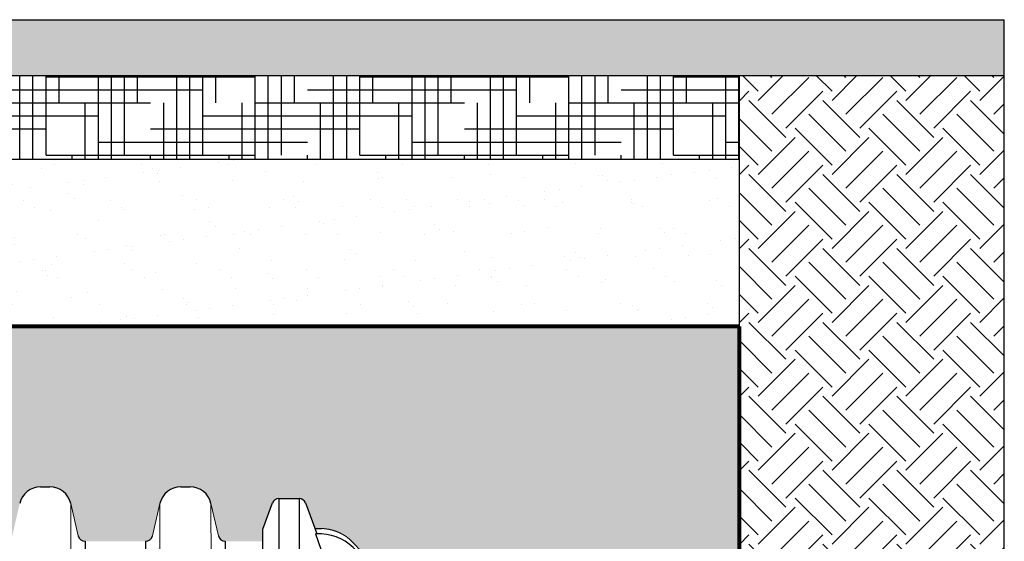
# Model space of a CAD drawing. Units: inches. Extents: x -2333 to -1234, y -126 to 733.
# Drawn here: x -1497 to -1427, y 98 to 135 of the extents above; entities that cross this region are included whole.
import ezdxf

# ---------------------------------------------------------------- set-up
doc = ezdxf.new("R2010")
doc.units = ezdxf.units.IN
doc.header["$MEASUREMENT"] = 0
for name, color, linetype in [('0-BACKFILL FINAL', 251, 'Continuous'), ('0-EARTH', 36, 'Continuous'), ('0-PAVEMENT', 7, 'Continuous'), ('45in Chamber', 7, 'Continuous')]:
    doc.layers.add(name, color=color, linetype=linetype)
doc.layers.add('0-BACKFILL INITIAL', color=253, linetype='Continuous', lineweight=5)
doc.layers.add('0-HATCH BORDERS', color=7, linetype='Continuous', lineweight=80)
pattern_1 = [(37.50000000000001, (-1563.055817994244, 507.8495196001568), (-0.1259867162192163, 3.853647538026317), [0, -3.04, 0, -3.4, 0, -3.25]), (7.499999999999999, (-1563.055817994244, 507.8495196001568), (3.539553410535454, 5.644292130459481), [0, -1.64, 0, -2.74, 0, -1.05]), (327.5, (-1565.515817994244, 507.8495196001568), (6.22828372350299, 0.01131810707392988), [0, -1, 0, -3.6, 0, -4.7]), (317.5, (-1565.515817994244, 507.8495196001568), (6.012253209144587, 1.755351129868499), [0, -0.5, 0, -2.36, 0, -2.7])]
pattern_2 = [(0, (-1563.055817994244, 507.8495196001568), (3.75, 0.9375), [15, -7.5]), (90, (-1563.055817994244, 507.8495196001568), (-0.9375000000000002, -3.75), [15, -7.5])]
pattern_3 = [(49.99999999999999, (-1539.202133026213, -263.8365194182361), (3.586300913003767, -0.3137606749129755), [0.375, -4.125]), (355, (-1539.202133026213, -263.8365194182361), (-0.693756668065, 3.760960668500059), [0.3, -3.3]), (100.45144446, (-1538.903274621213, -263.8626661382361), (2.89254423363556, 3.447199954843147), [0.3187009599999993, -3.505710559999994]), (46.18420000000002, (-1539.202133026213, -262.8365194182361), (5.336206653357862, -0.8275964039653827), [0.5624999999999987, -6.187499999999989]), (96.63563549, (-1538.757449301213, -262.9054859532362), (4.673309728371142, 4.870593003872752), [0.47805171, -5.258568799999999]), (351.1841639899999, (-1539.202133026213, -262.8365194182361), (4.673309725273866, 4.870593001349951), [0.45, -4.950000005]), (21, (-1538.702133026213, -263.0865194182361), (2.984535260592308, -2.013094453326694), [0.375, -4.125]), (326.0000000000001, (-1538.702133026213, -263.0865194182361), (1.216576659607909, 3.625750225234265), [0.3, -3.3]), (71.45144474, (-1538.453421756212, -263.2542772882362), (4.201111883649856, 1.612655764031769), [0.31870095, -3.50571056]), (37.50000000000001, (-1539.202133026213, -263.8365194182361), (0.06079927658645334, 1.664469269156557), [0, -3.26, 0, -3.35, 0, -3.3125]), (7.499999999999999, (-1539.202133026213, -263.8365194182361), (1.315347687210743, 1.972058559411801), [0, -1.91, 0, -3.185, 0, -1.2625]), (327.5, (-1540.317133026213, -263.8365194182361), (2.669112180862045, -0.1127743586718988), [0, -1.25, 0, -3.9, 0, -5.175]), (317.5, (-1540.817133026213, -263.8365194182361), (2.915930846711931, 0.5005249116615886), [0, -1.625, 0, -2.59, 0, -3.675])]

msp = doc.modelspace()

# ---------------------------------------------------------------- hatches: boundary and pattern name
h = msp.add_hatch()
h.set_pattern_fill('AR-CONC', color=256, scale=0.5)
h.set_pattern_definition(pattern_3)
h.paths.add_polyline_path([(-1542.732807111982, 135.0620747469818), (-1542.732807111983, 131.0620747469819), (-1444.066161687622, 131.0620747469819), (-1444.066161687622, 135.0620747469819)])
h = msp.add_hatch()
h.set_pattern_fill('AR-CONC', color=256, scale=0.5)
h.set_pattern_definition(pattern_3)
h.paths.add_polyline_path([(-1426.825631844849, 131.0620747469819), (-1426.825631844849, 135.0620747469818), (-1542.732807111982, 135.0620747469818), (-1542.732807111983, 131.0620747469819)])
at = {"layer": '0-BACKFILL FINAL'}
h = msp.add_hatch(dxfattribs=at)
h.set_pattern_fill('AR-SAND', color=256, scale=2)
h.set_pattern_definition(pattern_1)
h.paths.add_polyline_path([(-1542.732807111983, 125.062074746982), (-1542.732807111983, 113.0620747469818), (-1445.825631844849, 113.0620747469819), (-1445.825631844849, 125.062074746982)])
h = msp.add_hatch(dxfattribs=at)
h.set_pattern_fill('AR-SAND', color=256, scale=2)
h.set_pattern_definition(pattern_1)
h.paths.add_polyline_path([(-1542.732807111983, 125.0620747469819), (-1542.732807111983, 113.0620747469818), (-1445.825631844849, 113.0620747469819), (-1445.825631844849, 125.062074746982)])
at = {"layer": '0-BACKFILL INITIAL'}
h = msp.add_hatch(dxfattribs=at)
h.set_pattern_fill('GRAVEL', color=256, scale=5)
h.set_pattern_definition([(228.012787504, (3.6, 5), (-40.00000000000031, -45.00000000000001), [0.67268, -66.5954402353685]), (184.969740728, (3.15, 4.5), (59.99999999999987, 5.000000000000176), [1.15434, -114.27962380615]), (132.510447078, (2, 4.4), (50.00000000000058, -54.99999999999932), [0.8139400000000001, -80.5801629804985]), (267.273689006, (0.05, 3.15), (5.000000000000121, 100.0000000000001), [1.05119, -104.067790208145]), (292.833654178, (0, 2.1), (-24.99999999999994, 60.00000000000014), [1.030775, -102.0468656404415]), (357.273689006, (0.4, 1.15), (-100.0000000000001, 5.000000000000128), [1.05119, -104.067790208145]), (37.6942404667, (1.45, 1.1), (-64.99999999999999, -49.99999999999986), [1.390145, -137.62424274458]), (72.2553283749, (2.55, 1.95), (35.00000000000014, 110), [1.31244, -129.9316074840669]), (121.429565615, (2.95, 3.2), (-40.0000000000001, 64.99999999999994), [1.05475, -104.420365548645]), (175.236358309, (2.4, 4.1), (54.99999999999992, -5.00000000000019), [1.20416, -59.0038128939615]), (222.397437798, (1.2, 4.2), (-59.99999999999982, -54.99999999999986), [1.55724, -154.1668750239745]), (138.814074834, (5, 3.1), (-35.00000000000016, 30), [0.5315049999999999, -52.61922406367349]), (171.46923439, (4.600000000000001, 3.45), (64.99999999999999, -9.999999999999975), [1.011185, -100.107557080785]), (225, (3.6, 3.6), (-5.551115123125783e-16, -4.999999999999664), [0.707105, -6.3639628118655]), (203.198590514, (3.25, 4.2), (24.99999999999995, 9.999999999999877), [0.38079, -37.6980755293195]), (291.801409486, (2.9, 4.050000000000001), (-4.99999999999842, 15.00000000000051), [0.538515, -26.3873090356725]), (30.96375653209999, (3.1, 3.55), (15.00000000000026, 9.999999999999897), [0.8746449999999999, -28.28011447422649]), (161.565051177, (3.85, 4), (10.00000000000006, -4.999999999999884), [0.632455, -15.178933300842]), (16.389540334, (0, 4.050000000000001), (49.99999999999983, 15.00000000000022), [0.886, -87.714225733347]), (70.3461759419, (0.8500000000000001, 4.3), (-20.0000000000061, -55.00000000001698), [0.7433049999999999, -73.58703873659499]), (293.198590514, (3.85, 5), (-9.999999999999853, 24.99999999999996), [0.761575, -37.3172905293195]), (343.610459666, (4.149999999999999, 4.3), (-49.99999999999983, 15.00000000000022), [0.8859999999999999, -87.71422573334497]), (339.44395478, (0, 0.95), (-25.00000000000018, 10.00000000000012), [0.8543999999999999, -41.86561872658749]), (294.775140569, (0.8, 0.65), (-25.00000000000003, 55.00000000000001), [0.71589, -70.87321531638]), (66.8014094864, (3.9, 0), (9.999999999999906, 24.99999999999985), [0.761575, -37.3172905293195]), (17.3540246363, (4.2, 0.7000000000000001), (-64.99999999999989, -19.99999999999982), [0.838155, -82.97711807120001]), (69.44395478040002, (1.45, 0), (-10.00000000000004, -24.99999999999977), [0.4272, -42.29281872658749]), (101.309932474, (3.6, 0), (-4.999999999999819, 20.00000000000006), [0.25495, -25.240147567964]), (165.963756532, (3.55, 0.25), (14.99999999999979, -5.000000000000007), [1.030775, -19.5847531280885]), (186.009005957, (2.55, 0.5), (50.00000000000023, 4.999999999999916), [0.9552499999999999, -94.56961587271401]), (303.690067526, (3.1, 3.1), (-4.999999999999936, 9.999999999999929), [0.7211099999999998, -17.30664637732]), (353.157226587, (3.5, 2.5), (85.00000000000007, -10.00000000000026), [1.25897, -124.6378131201415]), (60.9453959009, (4.75, 2.35), (-19.99999999999988, -34.99999999999989), [0.51478, -50.963370704935]), (90, (5, 2.8), (-4.999999999999999, 5), [0.3, -4.699999999999999]), (120.256437164, (2.45, 0.65), (20.00000000000004, -35.00000000000004), [0.69462, -68.76759994724901]), (48.01278750420001, (2.1, 1.25), (40, 44.99999999999987), [1.34536, -65.92276023536849]), (0, (3, 2.25), (5, 5), [1.3, -3.7]), (325.3048464690001, (4.3, 2.25), (50.0000000000007, -34.99999999999913), [0.7905699999999999, -78.26637150420999]), (254.054604099, (4.95, 1.8), (-5.000000000000188, -20.00000000000002), [0.72801, -35.6725394464025]), (207.645975364, (4.75, 1.1), (-94.99999999999974, -50.00000000000024), [1.185325, -117.347370911297]), (175.42607874, (3.7, 0.55), (-64.99999999999977, 5.000000000000007), [1.253995, -124.1453670398445])])
h.paths.add_polyline_path([(-1542.732807111983, 113.0620747470105), (-1542.732807111983, 97.66206774689076), (-1538.692556774412, 97.66206774689076, 0.3491735656907232), (-1538.205355088079, 98.04966550388464), (-1537.669083137038, 100.3725177125655), (-1537.669083136956, 100.3725177555592, -0.3483097621039252), (-1536.169488200867, 101.5620747470105), (-1535.504908754723, 101.5620747470104, -0.3484641318328445), (-1534.00523416267, 100.3725209155056), (-1533.468945474474, 98.04959432965441, 0.349215767637945), (-1532.981758028782, 97.66206774688774), (-1528.636307505061, 97.66206774689076, 0.3491735656905275), (-1528.149105818729, 98.04966550388464), (-1527.612833867688, 100.3725177125655), (-1527.612833867606, 100.3725177555592, -0.3483097621039252), (-1526.113238931517, 101.5620747470105), (-1525.780909010776, 101.5620747470105)])
h.paths.add_polyline_path([(-1509.634295978338, 113.0620747469818), (-1542.73280711194, 113.0620747469818), (-1525.780909010776, 101.5620747470105)])
h.paths.add_polyline_path([(-1509.634295978338, 113.0620747469818), (-1525.780909010776, 101.5620747470105), (-1525.448659485373, 101.5620747470104, -0.3484641318327861), (-1523.94898489332, 100.3725209155059), (-1523.41269375061, 98.04959386239891, 0.3492154986254211), (-1522.925506412792, 97.66206774688774), (-1518.580055889071, 97.66206774689076, 0.3491738346960971), (-1518.092854094845, 98.04966597122618), (-1517.556584598338, 100.3725177125513), (-1517.556584598256, 100.3725177555592, -0.3483097621039233), (-1516.056989662167, 101.5620747470105), (-1515.392410216023, 101.5620747470104, -0.3484641318330221), (-1513.892735623969, 100.3725209155047), (-1513.356446935773, 98.04959432965431, 0.3492157676378929), (-1512.869259490081, 97.66206774688774), (-1508.523808966361, 97.66206774689076, 0.3491732966850715), (-1508.036607387923, 98.04966503654332), (-1507.500332982348, 100.3725177125776), (-1507.500332982266, 100.3725177555592, -0.3483097620983638), (-1506.000738046208, 101.5620747470105)])
h.paths.add_polyline_path([(-1485.863973148476, 113.0620747469818), (-1509.634295978338, 113.0620747469818), (-1506.000738046208, 101.5620747470105)])
h.paths.add_polyline_path([(-1485.863973148476, 113.0620747469818), (-1506.000738046208, 101.5620747470105), (-1505.336158600033, 101.5620747470104, -0.3484641318327922), (-1503.83648400798, 100.3725209155059), (-1503.300195319784, 98.04959432965431, 0.349215767637891), (-1502.813007874091, 97.66206774688774), (-1498.467557350371, 97.66206774689076, 0.3491732966850695), (-1497.980355771933, 98.04966503654332), (-1497.444081366358, 100.3725177125776), (-1497.444081366276, 100.3725177555592, -0.3483097621036936), (-1495.944486430188, 101.5620747470105), (-1495.279906984043, 101.5620747470104, -0.3484641318327922), (-1493.78023239199, 100.3725209155059), (-1493.243943703794, 98.04959432965431, 0.349215767637891), (-1492.756756258101, 97.66206774688774), (-1488.411305734381, 97.66206774689076, 0.3491738346960447), (-1487.924103940155, 98.04966597122609), (-1487.387834443648, 100.3725177125493), (-1487.387834443565, 100.3725177555572, -0.3483097620760154), (-1485.888239507631, 101.5620747470105)])
h.paths.add_polyline_path([(-1467.544168165599, 113.0620747469819), (-1485.863973148476, 113.0620747469818), (-1485.888239507631, 101.5620747470105)], flags=17)
edge = h.paths.add_edge_path()
edge.add_line((-1467.544168165599, 113.0620747469819), (-1485.888239507631, 101.5620747470105))
edge.add_line((-1485.888239507631, 101.5620747470105), (-1485.223660061332, 101.5620747470104))
edge.add_arc((-1485.223619863593, 100.0220260598461), 1.54004868768897, 13.155042023015426, 90.0014955116929, ccw=False)
edge.add_line((-1483.723985469279, 100.3725209155057), (-1483.187697754071, 98.0495985439545))
edge.add_arc((-1482.700505010247, 98.162075605898), 0.5000078590357908, 192.9999725833651, 270)
edge.add_line((-1482.700505010247, 97.6620677468622), (-1480.013371524235, 97.66206774689076))
edge.add_line((-1480.013371524235, 97.66206774689076), (-1480.013662781677, 98.52089168944958))
edge.add_line((-1480.013662781677, 98.52089168944958), (-1479.30691040329, 100.4191815652045))
edge.add_arc((-1478.862019500363, 100.2535442156466), 0.474724811944646, 90.8854733455845, 159.5791960129964, ccw=False)
edge.add_line((-1478.869355807475, 100.7282123372577), (-1477.402438742015, 100.7282491045836))
edge.add_arc((-1477.398272259281, 100.2535425754348), 0.4747248133338908, 20.45207410756052, 90.50287015600202, ccw=False)
edge.add_line((-1476.953471820632, 100.4194227073757), (-1476.277982437273, 98.60798750502151))
edge.add_arc((-1476.242395891438, 98.62125783005004), 0.0379803076716911, 200.4506297332841, 270.3186547615184)
edge.add_line((-1476.242184662206, 98.58327810976344), (-1475.809106498155, 98.58002796052445))
edge.add_spline(control_points=[(-1475.809106498157, 98.58002796052453), (-1475.08583057308, 98.56008901469235), (-1474.406361218919, 98.31139839944613), (-1473.841103254694, 97.85972477918838)], knot_values=[1.445770529449618, 1.445770529449618, 1.445770529449618, 1.445770529449618, 2.092375946627947, 2.092375946627947, 2.092375946627947, 2.092375946627947], weights=[1, 0.9654608808128987, 0.9654608808128987, 1], degree=3, periodic=0)
edge.add_spline(control_points=[(-1473.841103254694, 97.85972477918838), (-1473.616010780562, 97.6515091903287), (-1473.400041786064, 97.43327209756654), (-1473.193697189719, 97.20536649182887)], knot_values=[1.356875813704977, 1.356875813704977, 1.356875813704977, 1.356875813704977, 1.445770529449619, 1.445770529449619, 1.445770529449619, 1.445770529449619], weights=[1, 0.9967112832050113, 0.9940783670554931, 0.9921012515514457], degree=3, periodic=0)
edge.add_line((-1473.193697189719, 97.20536649182887), (-1467.544168165599, 113.0620747469819))
edge = h.paths.add_edge_path()
edge.add_line((-1445.825631844849, 113.0620747469819), (-1467.544168165599, 113.0620747469819))
edge.add_line((-1467.544168165599, 113.0620747469819), (-1473.193697189719, 97.20536649182858))
edge.add_spline(control_points=[(-1473.193697189719, 97.20536649182873), (-1473.154107464369, 97.16164002408173), (-1473.114884096147, 97.11757051067262), (-1473.076030330858, 97.07316078879812)], knot_values=[1.339860693697162, 1.339860693697162, 1.339860693697162, 1.339860693697162, 1.356875813704955, 1.356875813704955, 1.356875813704955, 1.356875813704955], weights=[0.992101251551444, 0.9917228167109833, 0.9913684083412616, 0.9910380264422791], degree=3, periodic=0)
edge.add_line((-1473.075367365302, 97.07354977757672), (-1445.825631844849, 113.0620747469819))
h.paths.add_polyline_path([(-1445.825631844849, 113.0620747469819), (-1467.819611322629, 81.7993364308933), (-1445.825631844849, 88.64938819508879)], flags=17)
edge = h.paths.add_edge_path()
edge.add_line((-1445.825631844849, 113.0620747469819), (-1473.076030330858, 97.07316078879803))
edge.add_spline(control_points=[(-1473.076030330858, 97.07316078879812), (-1472.294455248231, 96.179823121637), (-1471.676854492137, 95.1682740494377), (-1471.239520916606, 94.06866544197335)], knot_values=[0.9999802627362115, 0.9999802627362115, 0.9999802627362115, 0.9999802627362115, 1.339860693697162, 1.339860693697162, 1.339860693697162, 1.339860693697162], weights=[0.9910380264422791, 0.9844385818214678, 0.987425906340708, 1], degree=3, periodic=0)
edge.add_spline(control_points=[(-1471.239520916606, 94.06866544197335), (-1471.105477454745, 93.77026291365276), (-1470.817281057424, 93.12869090096798), (-1470.43781735128, 92.11802124936541), (-1470.076750882497, 91.05026944891485), (-1469.752652046634, 89.97299017430161), (-1469.518627997508, 89.15435125779773), (-1469.24094394221, 88.07312781133571), (-1468.857455123561, 86.645726854679), (-1468.382567984454, 84.59299564506107), (-1468.03657472738, 82.94478213996814), (-1467.85942111413, 82.01313198704725), (-1467.819611322629, 81.79933643089318)], knot_values=[0.6635796836155917, 0.6635796836155917, 0.6635796836155917, 0.6635796836155917, 0.6894411343087721, 0.7191823725926509, 0.7488943675174137, 0.7785574077632749, 0.8081285994794095, 0.8162097335489054, 0.8668257873899619, 0.9249894095474699, 0.9827838579789431, 0.9999802627362114, 0.9999802627362114, 0.9999802627362114, 0.9999802627362114], weights=[1, 1, 1, 1, 1, 1, 1, 1, 1, 1, 1, 1, 1], degree=3, periodic=0)
edge.add_line((-1467.819611322629, 81.79933643089328), (-1445.825631844849, 113.0620747469819))
edge = h.paths.add_edge_path()
edge.add_line((-1445.825631844849, 88.6493881950887), (-1467.819611322629, 81.7993364308933))
edge.add_spline(control_points=[(-1467.819611322629, 81.79933643089318), (-1467.726091228922, 81.29709364859382), (-1467.510200055033, 80.07708743641523), (-1467.28109516412, 78.66450838512347), (-1467.095876121585, 77.14880688742329), (-1466.881584076001, 75.56313748632547), (-1466.730893176991, 73.96854822191843), (-1466.647750201772, 72.9778958342848), (-1466.632007328497, 72.78545371298344)], knot_values=[0.4238395534974656, 0.4238395534974656, 0.4238395534974656, 0.4238395534974656, 0.464236886006156, 0.5218017548895396, 0.536958347264444, 0.5849755170306106, 0.648312530420345, 0.6635796836155918, 0.6635796836155918, 0.6635796836155918, 0.6635796836155918], weights=[1, 1, 1, 1, 1, 1, 1, 1, 1], degree=3, periodic=0)
edge.add_line((-1466.632007328497, 72.7854537129833), (-1445.825631844849, 88.6493881950887))
edge = h.paths.add_edge_path()
edge.add_line((-1445.825631844849, 88.64938819508886), (-1466.631992048856, 72.78546536302889))
edge.add_spline(control_points=[(-1466.632007328497, 72.78545371298344), (-1466.629448052253, 72.75416891885305), (-1466.62689950173, 72.72288334779198), (-1466.624361734461, 72.69159699685119)], knot_values=[0.4213576137774064, 0.4213576137774064, 0.4213576137774064, 0.4213576137774064, 0.4238395534974655, 0.4238395534974655, 0.4238395534974655, 0.4238395534974655], weights=[1, 1, 1, 1], degree=3, periodic=0)
edge.add_line((-1466.624361734461, 72.69159699685126), (-1445.825631844849, 63.83393783706096))
edge.add_line((-1445.825631844849, 63.83393783706096), (-1445.825631844849, 88.64938819508886))
edge = h.paths.add_edge_path()
edge.add_spline(control_points=[(-1466.624361734461, 72.69159699685119), (-1466.577686928937, 72.11617608922828), (-1466.474960253932, 70.74173815666492), (-1466.336188156602, 68.3516300217883), (-1466.216485867742, 65.52630558018578), (-1466.121134803924, 62.49210826182673), (-1466.041850146456, 59.56083386159762), (-1465.97602575697, 57.64070137966289), (-1465.944757644397, 56.72886137326775)], knot_values=[0.0001920409111307309, 0.0001920409111307309, 0.0001920409111307309, 0.0001920409111307309, 0.04584006196302343, 0.1091759515551878, 0.1894904258006631, 0.2694392747100979, 0.3492140178433665, 0.4213576137774064, 0.4213576137774064, 0.4213576137774064, 0.4213576137774064], weights=[1, 1, 1, 1, 1, 1, 1, 1, 1], degree=3, periodic=0)
edge.add_spline(control_points=[(-1465.944757644397, 56.72886137326775), (-1465.944674410997, 56.72643412267985), (-1465.944591177531, 56.72400687209418), (-1465.944507944008, 56.72157962151006)], knot_values=[0, 0, 0, 0, 0.0001920409111307031, 0.0001920409111307031, 0.0001920409111307031, 0.0001920409111307031], weights=[1, 1, 1, 1], degree=3, periodic=0)
edge.add_line((-1465.944507944008, 56.72157962151021), (-1462.826417599841, 56.71544019973535))
edge.add_line((-1462.826417599841, 56.71544019973535), (-1462.825444330044, 56.29784467403489))
edge.add_arc((-1462.881885283941, 56.26139123977637), 0.06718953896285856, 1.5687956672359746, 32.85714379449041, ccw=False)
edge.add_line((-1462.814720929402, 56.26323070314411), (-1462.813866230691, 56.06277529213369))
edge.add_line((-1462.813866230691, 56.06277529213369), (-1461.736842084674, 56.0627752921337))
edge.add_line((-1461.736842084674, 56.0627752921337), (-1445.825631844849, 63.83393783706105))
edge.add_line((-1445.825631844849, 63.83393783706105), (-1466.624361734461, 72.69159699685126))
h.paths.add_polyline_path([(-1445.825631844849, 63.83393783706114), (-1461.736842084674, 56.06277529213369), (-1445.825631844849, 56.06277529213369)], flags=17)
at = {"layer": '0-EARTH'}
h = msp.add_hatch(dxfattribs=at)
h.set_pattern_fill('EARTH', color=256, scale=15, angle=45)
h.set_pattern_definition([(45, (-0.002799181751925062, 0), (4.440892098500626e-16, 5.303300858899107), [3.75, -3.75]), (45, (-0.9971680927955067, 0.9943689110435825), (4.440892098500626e-16, 5.303300858899107), [3.75, -3.75]), (45, (-1.99153700383909, 1.988737822087165), (4.440892098500626e-16, 5.303300858899107), [3.75, -3.75]), (135, (-1.99153700383909, 2.651650429449553), (-5.303300858899106, 4.440892098500626e-16), [3.75, -3.75]), (135, (-0.9971680927955067, 3.646019340493136), (-5.303300858899106, 4.440892098500626e-16), [3.75, -3.75]), (135, (-0.002799181751925062, 4.640388251536718), (-5.303300858899106, 4.440892098500626e-16), [3.75, -3.75])])
h.paths.add_polyline_path([(-1445.828431026601, 42.93114762481076), (-1460.029480782308, 42.93114762481076), (-1460.029480782308, 47.06277529213369), (-1542.735606293735, 47.06277529213372), (-1542.735606293735, 23.06277529213372), (-1426.828431026601, 23.06277529213372), (-1426.828431026601, 131.0620747469818), (-1445.828431026601, 131.0620747469818)])
h = msp.add_hatch(dxfattribs=at)
h.set_pattern_fill('HOUND', color=256, scale=15)
h.set_pattern_definition(pattern_2)
h.paths.add_polyline_path([(-1542.732807111982, 131.0620747469818), (-1542.732807111982, 125.0620747469819), (-1459.173289844504, 125.062074746982), (-1459.173289844504, 131.0620747469819)])
h = msp.add_hatch(dxfattribs=at)
h.set_pattern_fill('HOUND', color=256, scale=15)
h.set_pattern_definition(pattern_2)
h.paths.add_polyline_path([(-1542.732807111982, 131.0620747469818), (-1542.732807111982, 125.0620747469819), (-1445.825631844849, 125.0620747469962), (-1445.825631844849, 131.0620747469961)])

# ---------------------------------------------------------------- linework, layer by layer
for p, q in [((-1480.013662781677, 98.52089168944958), (-1479.306910403483, 100.4191815650112)), ((-1478.866162197179, 100.7282124173035), (-1478.876198080678, 56.90588655874397)), ((-1478.866162197179, 100.7282124173035), (-1477.394129555737, 100.728249312848)), ((-1477.394129572971, 100.7282493128474), (-1477.394129572971, 56.90588655846999)), ((-1476.953467711365, 100.4194116877028), (-1476.277981870356, 98.60798598483954)), ((-1479.999583115874, 57.0045135802124), (-1480.013662781677, 98.52089168944958)), ((-1476.277980973737, 98.60798597493907), (-1476.124001892668, 98.19465222624045)), ((-1476.242184662206, 98.58327810976344), (-1475.809106498152, 98.58002796052442)), ((-1475.809537690389, 98.19122264309367), (-1476.236270085482, 98.19497326755852)), ((-1476.236270085482, 98.19497326755852), (-1475.846476119816, 97.09354660811705))]:
    msp.add_line(p, q)
for centre, radius, start, end in [((-1478.862019500363, 100.2535442156466), 0.4747248119446685, 90.4999999880082, 159.5792161625567), ((-1477.398272259281, 100.2535425754348), 0.4747248133338877, 20.45063094097382, 89.50000200668907), ((-1476.242395891438, 98.62125783005), 0.03798030767165268, 200.4530773072175, 270.3186547614601), ((-1475.955228712934, 94.70385683794073), 3.490407731626591, 40.07470298167837, 87.60775612353018)]:
    msp.add_arc(centre, radius, start, end)
at = {"linetype": 'Continuous', "lineweight": 15}
msp.add_rational_spline([(-1465.944507944008, 56.72157962151006), (-1465.944591177531, 56.72400687209418), (-1465.944674410997, 56.72643412267985), (-1465.944757644397, 56.72886137326775), (-1465.97602575697, 57.64070137966289), (-1466.041850146456, 59.56083386159762), (-1466.121134803924, 62.49210826182673), (-1466.216485867742, 65.52630558018578), (-1466.336188156602, 68.3516300217883), (-1466.487971874982, 70.96584070982885), (-1466.673614149088, 73.36242984601968), (-1466.881584076001, 75.56313748632547), (-1467.095876121585, 77.14880688742329), (-1467.28109516412, 78.66450838512347), (-1467.54502875418, 80.29182877433729), (-1467.931604882277, 82.4447356425642), (-1468.382567984454, 84.59299564506107), (-1468.857455123561, 86.645726854679), (-1469.24094394221, 88.07312781133571), (-1469.518627997508, 89.15435125779773), (-1469.752652046634, 89.97299017430161), (-1470.076750882497, 91.05026944891485), (-1470.43781735128, 92.11802124936541), (-1470.817281057424, 93.12869090096798), (-1471.105477454745, 93.77026291365276), (-1471.239520916606, 94.06866544197335), (-1471.815416825696, 95.51666791438808), (-1472.697152788612, 96.80154493182091), (-1473.841103254694, 97.85972477918838), (-1474.406361218919, 98.31139839944613), (-1475.08583057308, 98.56008901469235), (-1475.809106498157, 98.58002796052453)], [1, 1, 1, 1, 1, 1, 1, 1, 1, 1, 1, 1, 1, 1, 1, 1, 1, 1, 1, 1, 1, 1, 1, 1, 1, 1, 0.983507704311758, 0.983507704311758, 1, 0.9654608808128987, 0.9654608808128987, 1], degree=3, knots=[0, 0, 0, 0, 0.0001920409111307031, 0.0001920409111307031, 0.0001920409111307031, 0.07233563684517058, 0.1521103799784393, 0.232059228887874, 0.3123737031333493, 0.3757095927255137, 0.4391067066927124, 0.5024437200824468, 0.5504608898486133, 0.5656174822235177, 0.6231823511069013, 0.6807760883728601, 0.7385705368043333, 0.7967341589618413, 0.8473502128028978, 0.8554313468723936, 0.8850025385885283, 0.9146655788343895, 0.9443775737591522, 0.9741188120430311, 0.9999802627362114, 0.9999802627362114, 0.9999802627362114, 1.445770529449618, 1.445770529449618, 1.445770529449618, 2.092375946627947, 2.092375946627947, 2.092375946627947, 2.092375946627947], dxfattribs=at)
at = {"layer": '0-BACKFILL FINAL'}
msp.add_line((-1445.825631844849, 113.0620747469819), (-1445.825631844849, 125.0620747470105), dxfattribs=at)
at = {"layer": '0-EARTH'}
for p, q in [((-1445.825631844849, 131.0620747469818), (-1426.825631844849, 131.0620747469818)), ((-1445.825631844849, 125.0620747470105), (-1445.825631844849, 131.0620747469818)), ((-1426.825631844849, 23.06277529213372), (-1426.825631844849, 131.0620747469818)), ((-1445.825631844849, 113.063575659171), (-1445.825631844849, 125.0620747470105))]:
    msp.add_line(p, q, dxfattribs=at)
at = {"layer": '0-HATCH BORDERS'}
for p, q in [((-1445.825631844849, 113.0620747469819), (-1542.732807111983, 113.0620747469818)), ((-1445.825631844849, 42.93114762481076), (-1445.825631844849, 113.0620747469819))]:
    msp.add_line(p, q, dxfattribs=at)
at = {"layer": '0-PAVEMENT'}
for p, q in [((-1542.732807111983, 135.0620747469819), (-1444.066161687622, 135.0620747469819)), ((-1542.732807111983, 135.0620747469818), (-1426.825631844849, 135.0620747469819)), ((-1426.825631844849, 131.0620747469818), (-1426.825631844849, 135.0620747469819)), ((-1542.732807111983, 131.0620747469819), (-1444.066161687622, 131.0620747469819)), ((-1542.732807111982, 131.0620747469818), (-1426.825631844849, 131.0620747469819)), ((-1542.732807111982, 125.0620747469819), (-1459.173289844504, 125.062074746982)), ((-1542.732807111982, 125.062074746987), (-1445.825631844849, 125.0620747470105))]:
    msp.add_line(p, q, dxfattribs=at)
at = {"layer": '45in Chamber'}
for p, q in [((-1495.944486430342, 101.5620747470105), (-1495.27982658855, 101.5620747470104)), ((-1485.888239507631, 101.5620747470105), (-1485.223579665839, 101.5620747470104)), ((-1492.756757575258, 97.66206774689081), (-1492.657300244198, 73.75404046779542)), ((-1488.411308520923, 97.66206774689081), (-1488.510764554751, 73.7553551726077)), ((-1482.700510652547, 97.66206774689081), (-1482.601053321487, 73.75404046779542))]:
    msp.add_line(p, q, dxfattribs=at)
at = {"layer": '45in Chamber', "linetype": 'Continuous', "lineweight": 15}
for p, q in [((-1493.243943120582, 98.04959180351315), (-1493.78023239199, 100.3725209155045)), ((-1493.780231658665, 100.3725209155045), (-1493.731249811174, 74.78379753195392)), ((-1487.387833704191, 100.3725209155045), (-1487.924120628959, 98.04959180351315)), ((-1487.387834437516, 100.3725209155045), (-1487.436816285007, 74.78379753195392)), ((-1483.187696197872, 98.04959180351315), (-1483.723985469279, 100.3725209155045)), ((-1483.723984735954, 100.3725209155045), (-1483.675002888463, 74.78379753195392))]:
    msp.add_line(p, q, dxfattribs=at)
at = {"layer": '45in Chamber'}
for centre, radius, start, end in [((-1495.944060663567, 100.0215399977186), 1.540534808127714, 90.01583517584336, 166.8306183134304), ((-1495.279866786304, 100.0220260598461), 1.540048687688914, 13.15504202296708, 89.99850448776236), ((-1485.887813740856, 100.0215399977186), 1.540534808127714, 90.01583517584336, 166.8306183134304), ((-1485.223619863593, 100.0220260598461), 1.540048687688914, 13.15504202296708, 89.99850448776236), ((-1492.756756258101, 98.16207016843063), 0.5000024215428981, 193.0002696708996, 269.9997986462088), ((-1488.411380979081, 98.16216200193426), 0.5000942607041974, 270.008620792871, 346.9913613097223), ((-1482.700505010247, 98.16207560589802), 0.5000078590358227, 193.0007652870047, 269.9993870628509)]:
    msp.add_arc(centre, radius, start, end, dxfattribs=at)

doc.saveas('drawing.dxf')
